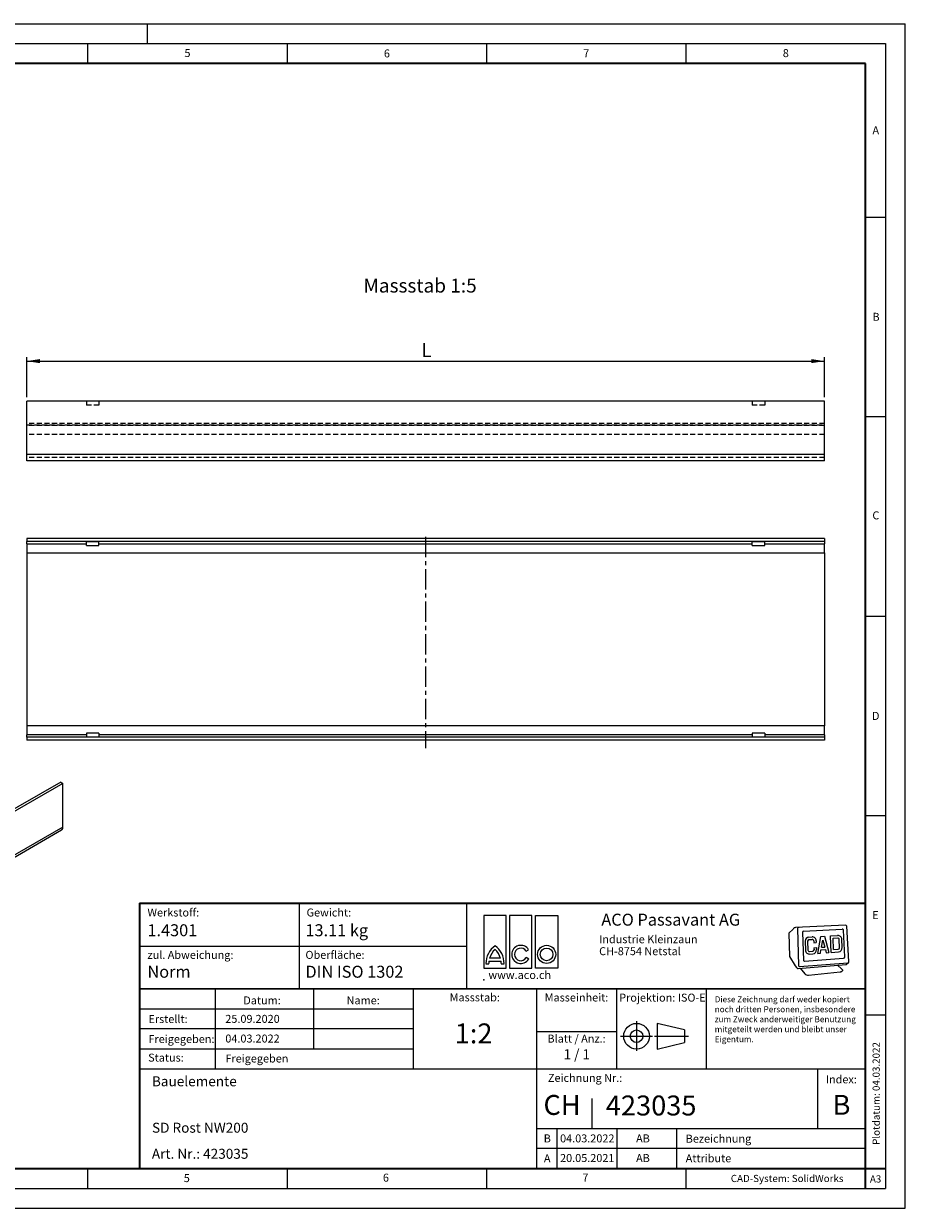
# Model space of a CAD drawing. Units: millimetres. Extents: x 0 to 420, y 0 to 297.
# Drawn here: x 199 to 420, y 0 to 297 of the extents above; entities that cross this region are included whole.
import ezdxf

# ---------------------------------------------------------------- set-up
doc = ezdxf.new("R2010")
doc.units = ezdxf.units.MM
doc.header["$PDSIZE"] = -1
doc.linetypes.add('CENTERX2', pattern=[20.32, 12.7, -2.54, 2.54, -2.54])
doc.linetypes.add('HIDDEN', pattern=[1.905, 1.27, -0.635])
doc.layers.add('LINIEN-DICK', color=7, linetype='Continuous', lineweight=35)
doc.layers.add('LINIEN-NORMAL', color=7, linetype='Continuous', lineweight=25)
for name, color, linetype in [('LINIEN-DÜNN', 7, 'Continuous'), ('SLD-0', 179, 'Continuous'), ('TEXT', 7, 'Continuous'), ('TEXT-DEUTSCH', 7, 'Continuous'), ('VORLAGE_TEXT', 7, 'Continuous')]:
    doc.layers.add(name, color=color, linetype=linetype)
doc.styles.add('SLDTEXTSTYLE0', font='TXT', dxfattribs={"width": 0.605})
doc.styles.add('SLDTEXTSTYLE2', font='TXT', dxfattribs={"width": 0.75})
doc.styles.add('SLDTEXTSTYLE3', font='TXT', dxfattribs={"width": 0.563})
doc.dimstyles.new('SLDDIMSTYLE2', dxfattribs={"dimtxt": 3.5, "dimasz": 3.302, "dimexe": 0, "dimexo": 0.0625, "dimgap": 0.875, "dimtad": 1, "dimlfac": 5, "dimrnd": 1e-09, "dimzin": 12, "dimdsep": 46, "dimtxsty": 'SLDTEXTSTYLE2', "dimsah": 1, "dimcen": 0.09, "dimadec": 0, "dimazin": 3, "dimtfac": 1, "dimtofl": 0, "dimtmove": 0, "dimatfit": 3, "dimfxl": 0, "dimfrac": 2, "dimtolj": 1, "dimtzin": 12, "dimarcsym": 0})

# ---------------------------------------------------------------- blocks, each defined once
blk = doc.blocks.new('SW_NOTE_0')
at = {"color": 0, "linetype": 'Continuous', "lineweight": 0, "insert": (7.09, 2.58), "char_height": 2, "attachment_point": 2, "style": 'SLDTEXTSTYLE0'}
blk.add_mtext('www.aco.ch', dxfattribs=at)
blk = doc.blocks.new('SW_NOTE_0_1')
at = {"color": 0, "linetype": 'Continuous', "lineweight": 0, "insert": (17.95, 3.87), "char_height": 3, "attachment_point": 2, "style": 'SLDTEXTSTYLE0'}
blk.add_mtext('ACO Passavant AG', dxfattribs=at)
blk = doc.blocks.new('SW_NOTE_0_2')
at = {"color": 0, "linetype": 'Continuous', "lineweight": 0, "char_height": 2, "attachment_point": 1, "style": 'SLDTEXTSTYLE0'}
for s, insert in [('Industrie Kleinzaun', (0, 2.58)), ('CH-8754 Netstal', (0, -0.42))]:
    blk.add_mtext(s, dxfattribs=dict(at, insert=insert))
blk = doc.blocks.new('ACO-Logo')
at = {"color": 179, "linetype": 'Continuous', "lineweight": 18}
for p, q in [((0, 16.17), (0, 2.94)), ((5.59, 16.17), (0, 16.17)), ((5.59, 2.94), (5.59, 16.17)), ((6.46, 16.17), (6.46, 2.94)), ((12.05, 16.17), (6.46, 16.17)), ((12.05, 2.94), (12.05, 16.17)), ((12.93, 2.94), (12.93, 16.17)), ((12.93, 16.17), (18.52, 16.17)), ((18.52, 16.17), (18.52, 2.94)), ((77.51, 12.77), (76.49, 11.76)), ((90.64, 13.74), (78.15, 13.15)), ((78.63, 12.88), (78.84, 3.65)), ((79.85, 11.93), (80.09, 4.98)), ((80.13, 12.24), (89.85, 12.76)), ((90.46, 5.79), (90.16, 12.47)), ((91.53, 4.63), (90.96, 13.46)), ((76.49, 11.76), (76.65, 5.87)), ((80.53, 9.73), (80.61, 7.48)), ((81.17, 9.75), (81.24, 7.5)), ((81.47, 10.76), (82.27, 10.81)), ((81.51, 10.13), (82.31, 10.17)), ((82.69, 9.82), (82.71, 9.37)), ((82.71, 9.35), (83.34, 9.39)), ((83.33, 9.84), (83.34, 9.39)), ((83.7, 6.67), (84.51, 10.93)), ((84.51, 10.93), (85.35, 10.97)), ((84.64, 8.19), (84.97, 9.97)), ((84.97, 9.97), (85.45, 8.24)), ((85.35, 10.97), (86.49, 6.88)), ((86.88, 11.07), (88.67, 11.16)), ((87.08, 6.93), (86.88, 11.07)), ((87.55, 10.46), (88.71, 10.53)), ((87.68, 7.61), (87.55, 10.46)), ((89.19, 8.08), (89.09, 10.18)), ((89.82, 8.11), (89.73, 10.21)), ((10.61, 7.22), (11.22, 7.57)), ((81.63, 7.15), (82.43, 7.21)), ((81.68, 6.51), (82.48, 6.58)), ((82.75, 8.08), (83.39, 8.12)), ((82.75, 8.08), (82.77, 7.58)), ((83.39, 8.12), (83.4, 7.61)), ((83.7, 6.67), (84.36, 6.72)), ((84.36, 6.72), (84.51, 7.54)), ((84.51, 7.54), (85.63, 7.61)), ((84.64, 8.19), (85.45, 8.24)), ((85.63, 7.61), (85.85, 6.83)), ((85.85, 6.83), (86.49, 6.88)), ((87.08, 6.93), (88.91, 7.07)), ((87.68, 7.61), (88.85, 7.7)), ((0.51, 4.09), (1.21, 4.09)), ((1.26, 4.73), (4.33, 4.73)), ((4.18, 5.43), (1.41, 5.43)), ((4.37, 4.09), (5.08, 4.09)), ((11.23, 5.26), (10.63, 5.62)), ((76.65, 5.87), (78.03, 3.52)), ((78.03, 3.52), (78.36, 3.14)), ((78.36, 3.14), (78.47, 3.02)), ((78.8, 2.89), (90.8, 3.85)), ((79.16, 3.36), (91.26, 4.31)), ((80.41, 4.7), (90.18, 5.48)), ((88.68, 3.68), (89.67, 2.79)), ((90.8, 3.85), (91.4, 4.35)), ((0, 2.94), (5.59, 2.94)), ((6.46, 2.94), (12.05, 2.94)), ((18.52, 2.94), (12.93, 2.94)), ((79.26, 2.93), (80.49, 1.53)), ((81.34, 1.2), (89.33, 2.05)), ((89.67, 2.79), (89.75, 2.72)), ((89.75, 2.72), (89.8, 2.67)), ((89.8, 2.67), (89.84, 2.6)), ((89.84, 2.6), (89.87, 2.52)), ((89.87, 2.52), (89.87, 2.31))]:
    blk.add_line(p, q, dxfattribs=at)
for radius in [2.28, 1.58]:
    blk.add_circle((15.72, 6.41), radius, dxfattribs=at)
for centre, radius, start, end in [((78.19, 12.35), 0.8, 92.6996, 148.2554), ((78.93, 12.89), 0.3, 92.6996, 181.273), ((80.15, 11.94), 0.3, 93.0418, 181.9349), ((89.86, 12.46), 0.3, 2.5148, 93.0418), ((90.66, 13.44), 0.3, 3.7249, 92.6996), ((81.53, 9.76), 1, 93.1134, 181.9415), ((81.53, 9.76), 0.363, 93.1134, 181.9415), ((82.33, 9.81), 1, 1.9415, 93.1134), ((82.33, 9.81), 0.363, 1.9415, 93.1134), ((88.73, 10.16), 1, 2.6542, 93.1134), ((88.73, 10.16), 0.363, 2.6542, 93.1134), ((6.13, 4.07), 5.62, 126.4236, 179.7474), ((6.13, 4.07), 4.91, 132.7321, 163.9341), ((-0.54, 4.07), 5.62, 0.2526, 53.5764), ((-0.54, 4.07), 4.91, 16.0659, 47.2679), ((9.26, 6.41), 2.28, 30.7309, 330), ((9.26, 6.41), 1.58, 31.0558, 330), ((81.61, 7.51), 1, 181.9415, 274.3987), ((81.61, 7.51), 0.363, 181.9415, 274.3987), ((82.4, 7.57), 0.363, 274.3987, 1.9415), ((82.4, 7.57), 1, 274.3987, 1.9415), ((88.83, 8.07), 0.363, 274.3987, 2.6542), ((88.83, 8.07), 1, 274.3987, 2.6542), ((6.13, 4.07), 4.91, 172.3058, 179.7113), ((-0.54, 4.07), 4.91, 0.2887, 7.6942), ((78.77, 3.29), 0.4, 221.0091, 274.5606), ((79.14, 3.65), 0.3, 181.273, 274.4996), ((80.39, 4.99), 0.3, 181.9349, 274.6063), ((90.16, 5.78), 0.3, 274.6063, 2.5148), ((91.23, 4.61), 0.3, 274.4996, 3.7249), ((81.24, 2.19), 1, 221.4087, 276.0561), ((89.05, 4.1), 2.08, 277.7635, 279.1918), ((89.32, 2.43), 0.379, 279.1918, 281.4992), ((89.13, 3.35), 1.32, 281.4992, 285.2551), ((88.05, 7.32), 5.43, 285.2551, 287.1087), ((89.48, 2.66), 0.555, 287.1087, 303.6901), ((89.69, 2.35), 0.188, 303.6901, 332.3803), ((89.77, 2.31), 0.0984, 332.3803, 4.9765)]:
    blk.add_arc(centre, radius, start, end, dxfattribs=at)
at = {"color": 7, "linetype": 'Continuous', "lineweight": 0}
for name, p in [('SW_NOTE_0_1', (28.89, 12.75)), ('SW_NOTE_0_2', (28.89, 8.64)), ('SW_NOTE_0', (1.9, -0.32))]:
    blk.add_blockref(name, p, dxfattribs=at)
blk = doc.blocks.new('SW_NOTE_0_3')
at = {"color": 0, "linetype": 'Continuous', "lineweight": 0, "char_height": 1.5, "attachment_point": 1, "style": 'SLDTEXTSTYLE0'}
for s, insert in [('Diese Zeichnung darf weder kopiert', (0, 1.93)), ('zum Zweck anderweitiger Benutzung', (0, -3.07)), ('noch dritten Personen, insbesondere', (0, -0.57)), ('mitgeteilt werden und bleibt unser', (0, -5.57)), ('Eigentum.', (0, -8.07))]:
    blk.add_mtext(s, dxfattribs=dict(at, insert=insert))
blk = doc.blocks.new('_D_4')
at = {"layer": 'SLD-0'}
for p, q in [((199.74, 203.4), (199.74, 213.4)), ((199.74, 212.4), (399.74, 212.4)), ((399.74, 203.4), (399.74, 213.4))]:
    blk.add_line(p, q, dxfattribs=at)
for points in [[(199.74, 212.4), (203.04, 211.89), (203.04, 212.91)], [(399.74, 212.4), (396.44, 212.91), (396.44, 211.89)]]:
    blk.add_solid(points, dxfattribs=at)
at = {"layer": 'SLD-0', "insert": (298.67, 216.91), "char_height": 3.5, "attachment_point": 1, "style": 'SLDTEXTSTYLE2'}
blk.add_mtext('L', dxfattribs=at)

msp = doc.modelspace()

# ---------------------------------------------------------------- linework, layer by layer
at = {"color": 7, "linetype": 'Continuous', "lineweight": 25}
for p, q in [((199.742, 189.0001), (199.742, 202.4001)), ((399.742, 202.4001), (199.742, 202.4001)), ((399.742, 189.0001), (399.742, 202.4001)), ((399.742, 189.0001), (199.742, 189.0001)), ((199.742, 187.4001), (199.742, 189.0001)), ((399.742, 187.4001), (199.742, 187.4001)), ((399.742, 187.4001), (399.742, 189.0001)), ((399.742, 167.9524), (199.742, 167.9524)), ((199.742, 167.9524), (199.742, 167.1524)), ((199.742, 166.6051), (199.742, 167.1524)), ((399.742, 167.1524), (199.742, 167.1524)), ((199.742, 166.6051), (199.742, 164.3524)), ((214.742, 166.1524), (214.742, 167.1524)), ((214.742, 167.1524), (217.842, 167.1524)), ((217.842, 166.1524), (217.842, 167.1524)), ((381.642, 167.1524), (384.742, 167.1524)), ((381.642, 166.1524), (381.642, 167.1524)), ((384.742, 166.1524), (384.742, 167.1524)), ((399.742, 167.9524), (399.742, 167.1524)), ((399.742, 167.1524), (399.742, 166.6051)), ((399.742, 164.3524), (399.742, 166.6051)), ((199.742, 164.3524), (399.742, 164.3524)), ((199.742, 164.3524), (199.742, 120.9524)), ((214.742, 166.1524), (217.842, 166.1524)), ((381.642, 166.1524), (384.742, 166.1524)), ((399.742, 164.3524), (399.742, 120.9524)), ((199.742, 120.9524), (199.742, 118.6997)), ((399.742, 120.9524), (199.742, 120.9524)), ((214.742, 119.1524), (214.742, 118.1524)), ((217.842, 119.1524), (214.742, 119.1524)), ((217.842, 119.1524), (217.842, 118.1524)), ((384.742, 119.1524), (381.642, 119.1524)), ((381.642, 119.1524), (381.642, 118.1524)), ((384.742, 119.1524), (384.742, 118.1524)), ((399.742, 118.6997), (399.742, 120.9524)), ((199.742, 118.1524), (199.742, 118.6997)), ((399.742, 118.1524), (199.742, 118.1524)), ((199.742, 118.1524), (199.742, 117.3524)), ((399.742, 117.3524), (199.742, 117.3524)), ((217.842, 118.1524), (214.742, 118.1524)), ((384.742, 118.1524), (381.642, 118.1524)), ((399.742, 118.6997), (399.742, 118.1524)), ((399.742, 118.1524), (399.742, 117.3524)), ((208.2582, 106.8617), (66.8368, 25.2209)), ((208.8239, 106.5352), (67.4025, 24.8944)), ((208.2582, 106.8617), (208.8239, 106.5352)), ((208.8239, 95.5935), (208.8239, 106.5352)), ((208.8239, 95.5935), (67.4025, 13.9527)), ((67.0711, 13.2202), (208.4924, 94.861))]:
    msp.add_line(p, q, dxfattribs=at)
at = {"color": 7, "linetype": 'HIDDEN', "lineweight": 18}
for p, q in [((214.742, 202.4001), (214.742, 201.4001)), ((217.842, 202.4001), (217.842, 201.4001)), ((381.642, 202.4001), (381.642, 201.4001)), ((384.742, 202.4001), (384.742, 201.4001)), ((217.842, 201.4001), (214.742, 201.4001)), ((384.742, 201.4001), (381.642, 201.4001)), ((399.742, 196.8001), (199.742, 196.8001)), ((199.742, 196.4001), (399.742, 196.4001)), ((399.742, 196.2528), (199.742, 196.2528)), ((399.742, 194.0001), (199.742, 194.0001)), ((399.742, 189.0001), (199.742, 189.0001)), ((399.742, 188.2001), (199.742, 188.2001))]:
    msp.add_line(p, q, dxfattribs=at)
at = {"color": 8, "linetype": 'Continuous', "lineweight": 25}
for p, q in [((199.742, 166.6051), (214.742, 166.6051)), ((217.842, 166.6051), (381.642, 166.6051)), ((384.742, 166.6051), (399.742, 166.6051)), ((214.742, 118.6997), (199.742, 118.6997)), ((381.642, 118.6997), (217.842, 118.6997)), ((399.742, 118.6997), (384.742, 118.6997))]:
    msp.add_line(p, q, dxfattribs=at)
at = {"color": 7, "linetype": 'Continuous', "lineweight": 25}
msp.add_arc((208.0399, 95.507), 0.7888, 305.013333, 6.298848, dxfattribs=at)
at = {"color": 7, "linetype": 'Continuous', "lineweight": 0}
msp.add_point((314.3511, 57.2427), dxfattribs=at)
at = {"layer": 'LINIEN-DICK'}
for p, q in [((410, 287), (20, 287)), ((410, 5), (410, 287)), ((228, 76.5), (228, 10)), ((228, 76.5), (410, 76.5)), ((20, 10), (415, 10))]:
    msp.add_line(p, q, dxfattribs=at)
at = {"layer": 'LINIEN-DÜNN'}
for p, q in [((0, 297), (420, 297)), ((230, 292), (230, 297)), ((420, 0), (420, 297)), ((15, 292), (415, 292)), ((215, 292), (215, 287)), ((265, 292), (265, 287)), ((315, 292), (315, 287)), ((365, 292), (365, 287)), ((415, 292), (415, 5)), ((410, 248.5), (415, 248.5)), ((410, 198.5), (415, 198.5)), ((410, 148.5), (415, 148.5)), ((410, 98.5), (415, 98.5)), ((268, 76.5), (268, 55)), ((228, 65.75), (310, 65.75)), ((228, 55), (410, 55)), ((410, 55), (228, 55)), ((247, 55), (247, 35)), ((271.6, 55), (271.6, 40)), ((347.6611, 35), (347.6611, 55)), ((370.0572, 55.012), (370.0572, 35)), ((228, 50), (296.6, 50)), ((410, 48.5), (415, 48.5)), ((296.6, 45), (228, 45)), ((357.7662, 46.372), (357.7662, 39.9353)), ((364.6059, 44.7376), (357.7662, 46.372)), ((364.6059, 44.7376), (364.6059, 41.5697)), ((347.6611, 44.2134), (327.6611, 44.2134)), ((228, 40), (296.6, 40)), ((357.7662, 39.9353), (364.6059, 41.5697)), ((398, 35), (398, 20)), ((341.4855, 20), (341.4855, 27.5647)), ((327.6611, 20), (410, 20)), ((332.6611, 20), (332.6611, 10)), ((347.6611, 20), (347.6611, 10)), ((362.6611, 20), (362.6611, 10)), ((410, 15), (327.6611, 15)), ((215, 10), (215, 5)), ((265, 10), (265, 5)), ((315, 10), (315, 5)), ((365, 10), (365, 5)), ((15, 5), (415, 5)), ((0, 0), (420, 0))]:
    msp.add_line(p, q, dxfattribs=at)
at = {"layer": 'LINIEN-DÜNN', "linetype": 'CENTERX2'}
for p, q in [((352.6175, 46.908), (352.6175, 39.4622)), ((348.624, 43.1537), (356.6109, 43.1537)), ((357.1289, 43.1537), (365.6255, 43.1537))]:
    msp.add_line(p, q, dxfattribs=at)
at = {"layer": 'LINIEN-DÜNN'}
for radius in [3.2183, 1.584]:
    msp.add_circle((352.6175, 43.1537), radius, dxfattribs=at)
at = {"layer": 'LINIEN-NORMAL'}
for p, q in [((310, 76.5), (310, 55)), ((410, 55), (228, 55)), ((296.6, 55), (296.6, 35)), ((327.6611, 10), (327.6611, 55)), ((228, 35), (410, 35))]:
    msp.add_line(p, q, dxfattribs=at)
at = {"layer": 'SLD-0', "linetype": 'CENTERX2', "lineweight": 18, "ltscale": 0.4}
msp.add_line((299.742, 168.3524), (299.742, 115.3524), dxfattribs=at)

# ---------------------------------------------------------------- block references
at = {"color": 7, "linetype": 'Continuous'}
msp.add_blockref('ACO-Logo', (314.3511, 57.2427), dxfattribs=at)
at = {"color": 7, "linetype": 'Continuous', "lineweight": 0}
msp.add_blockref('SW_NOTE_0_3', (372.2204, 51.2203), dxfattribs=at)

# ---------------------------------------------------------------- texts
at = {"layer": 'SLD-0', "insert": (284.1437, 233.0896), "char_height": 3.5, "attachment_point": 1, "style": 'SLDTEXTSTYLE2'}
msp.add_mtext('Massstab 1:5', dxfattribs=at)
at = {"layer": 'TEXT', "style": 'SLDTEXTSTYLE0'}
for s, insert, char_height, attachment_point in [('13.11 kg', (269.6126, 71.2122), 3, 1), ('1.4301', (230, 71.2122), 3, 1), ('Norm', (230, 60.8119), 3, 1), ('DIN ISO 1302', (269.6126, 60.8119), 3, 1), ('25.09.2020', (249.5285, 48.4989), 2, 1), ('04.03.2022', (249.5285, 43.5603), 2, 1), ('Freigegeben', (249.5568, 38.5582), 2, 1), ('Bauelemente', (231.116, 33.0905), 2.5, 1), ('423035', (344.9268, 28.2773), 5, 1), ('B', (403.9986, 28.4395), 5, 2), ('SD Rost NW200', (231.1476, 21.453), 2.5, 1), ('B', (330.2495, 18.5245), 2, 2), ('04.03.2022', (340.2685, 18.5246), 2, 2), ('AB', (354.2335, 18.5246), 2, 2), ('Bezeichnung', (364.9469, 18.4594), 2, 1), ('Art. Nr.: 423035', (231.1132, 14.9211), 2.5, 1), ('A', (330.2274, 13.5245), 2, 2), ('20.05.2021', (340.2637, 13.6069), 2, 2), ('AB', (354.2335, 13.6069), 2, 2), ('Attribute', (364.9469, 13.5417), 2, 1)]:
    msp.add_mtext(s, dxfattribs=dict(at, insert=insert, char_height=char_height, attachment_point=attachment_point))
at = {"layer": 'TEXT-DEUTSCH', "insert": (411.7953, 41.6711), "char_height": 1.8, "attachment_point": 3, "rotation": 90, "style": 'SLDTEXTSTYLE0'}
msp.add_mtext('Plotdatum: 04.03.2022', dxfattribs=at)
at = {"layer": 'VORLAGE_TEXT'}
for s, insert, char_height, attachment_point, style in [('5', (240.0418, 290.6369), 2, 2, 'SLDTEXTSTYLE0'), ('6', (290.0344, 290.5429), 2, 2, 'SLDTEXTSTYLE0'), ('7', (340.0216, 290.5954), 2, 2, 'SLDTEXTSTYLE0'), ('8', (390.0377, 290.6215), 2, 2, 'SLDTEXTSTYLE0'), ('A', (412.5951, 271.2798), 2, 2, 'SLDTEXTSTYLE0'), ('B', (412.6717, 224.5121), 2, 2, 'SLDTEXTSTYLE0'), ('C', (412.6179, 174.728), 2, 2, 'SLDTEXTSTYLE0'), ('D', (412.5922, 124.4518), 2, 2, 'SLDTEXTSTYLE0'), ('Werkstoff:', (230, 75.1611), 2, 1, 'SLDTEXTSTYLE0'), ('Gewicht:', (269.898, 75.1611), 2, 1, 'SLDTEXTSTYLE0'), ('E', (412.5161, 74.5096), 2, 2, 'SLDTEXTSTYLE0'), ('zul. Abweichung:', (230, 64.5423), 2, 1, 'SLDTEXTSTYLE0'), ('Oberfläche:', (269.6126, 64.5423), 2, 1, 'SLDTEXTSTYLE0'), ('Massstab:', (312.0687, 53.8816), 2, 2, 'SLDTEXTSTYLE0'), ('Masseinheit:', (337.5699, 53.8554), 2, 2, 'SLDTEXTSTYLE0'), ('Projektion: ISO-E', (348.2746, 53.8191), 2, 1, 'SLDTEXTSTYLE0'), ('Datum:', (254.0355, 53.1295), 2, 1, 'SLDTEXTSTYLE0'), ('Name:', (279.9349, 53.1361), 2, 1, 'SLDTEXTSTYLE0'), ('Erstellt:', (230.2614, 48.4499), 2, 1, 'SLDTEXTSTYLE0'), ('1:2', (311.7649, 46.349), 5, 2, 'SLDTEXTSTYLE0'), ('Freigegeben:', (230.2614, 43.4434), 2, 1, 'SLDTEXTSTYLE0'), ('Blatt / Anz.:', (337.5802, 43.5452), 2, 2, 'SLDTEXTSTYLE0'), ('Status:', (230.1851, 38.7794), 2, 1, 'SLDTEXTSTYLE0'), ('1 / 1', (337.6348, 39.8697), 2.5, 2, 'SLDTEXTSTYLE3'), ('Zeichnung Nr.:', (330.407, 33.6926), 2, 1, 'SLDTEXTSTYLE0'), ('Index:', (403.9553, 33.3249), 2, 2, 'SLDTEXTSTYLE0'), ('CH', (329.2896, 28.4139), 5, 1, 'SLDTEXTSTYLE0'), ('5', (239.875, 8.5638), 2, 2, 'SLDTEXTSTYLE0'), ('6', (289.7886, 8.6885), 2, 2, 'SLDTEXTSTYLE0'), ('7', (339.8003, 8.7205), 2, 2, 'SLDTEXTSTYLE0'), ('CAD-System: SolidWorks', (390.3696, 8.3847), 1.8, 2, 'SLDTEXTSTYLE0'), ('A3', (412.5579, 8.255), 1.8, 2, 'SLDTEXTSTYLE0')]:
    msp.add_mtext(s, dxfattribs=dict(at, insert=insert, char_height=char_height, attachment_point=attachment_point, style=style))

# ---------------------------------------------------------------- dimensions: what is measured, and where the dimension line sits
at = {"layer": 'SLD-0'}
dim = msp.add_linear_dim(base=(399.742, 212.4001), p1=(199.742, 202.4001), p2=(399.742, 202.4001), text='L', dimstyle='SLDDIMSTYLE2', dxfattribs=at)
dim.commit()
dim.dimension.update_dxf_attribs({"geometry": '_D_4', "text_midpoint": (299.742, 212.4001), "dimtype": 160})

doc.saveas('drawing.dxf')
